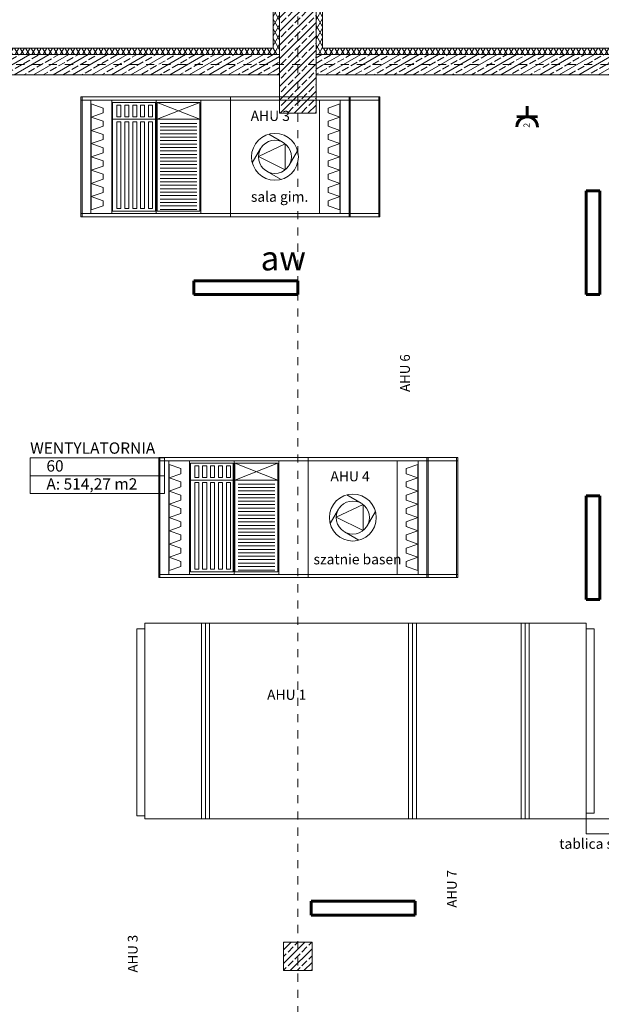
# Model space of a CAD drawing. Extents: x 163.4 to 245.1, y -69 to -12.5.
# Drawn here: x 169.2 to 176.3, y -31.1 to -18.9 of the extents above; entities that cross this region are included whole.
import ezdxf
from ezdxf.enums import TextEntityAlignment as Align

# ---------------------------------------------------------------- set-up
doc = ezdxf.new("R2010")
doc.units = 0
doc.header["$MEASUREMENT"] = 0
doc.linetypes.add('PUNKTOWA2', pattern=[0.249721, 0.088194, -0.052917, 0.020416, -0.052917, 0.035278, 0])
for name, color, linetype, lineweight in [('!!!!! elektryka_Pen_No__20', 20, 'Continuous', 60), ('0_Pen_No__7', 7, 'Continuous', 18), ('ArchiCAD Layer_Pen_No__10', 7, 'Continuous', 18), ('ArchiCAD Layer_Pen_No__160', 7, 'Continuous', 18), ('ArchiCAD Layer_Pen_No__65', 7, 'Continuous', 18), ('ArchiCAD Layer_Pen_No__7', 7, 'Continuous', 18), ('ArchiCAD Layer_Pen_No__92', 7, 'Continuous', 18), ('OSIE_Pen_No__20', 20, 'Continuous', 60), ('POWIERZCHNIE(NEW)_Pen_No__1', 7, 'Continuous', 13), ('SCIANY_Pen_No__4', 7, 'Continuous', 13), ('TABELKA_Pen_No__20', 20, 'Continuous', 60), ('WYMIAROWANIE_Pen_No__20', 20, 'Continuous', 60), ('zje_d_alnia_Pen_No__20', 20, 'Continuous', 60)]:
    doc.layers.add(name, color=color, linetype=linetype, lineweight=lineweight)
for name, color, linetype in [('_s3upy', 7, 'Continuous'), ('obrys budynków', 7, 'Continuous'), ('POWIERZCHNIE(NEW)', 7, 'Continuous'), ('SCIANY', 7, 'Continuous')]:
    doc.layers.add(name, color=color, linetype=linetype)
for name, color, linetype, lineweight, true_color in [('_s3upy_Pen_No__140', 7, 'Continuous', 13, 0x8db3cd), ('_s3upy_Pen_No__2', 7, 'Continuous', 13, 0xb6c122), ('ArchiCAD Layer_Pen_No__2', 7, 'Continuous', 13, 0xb6c122), ('obrys budynków_Pen_No__140', 7, 'Continuous', 13, 0x8db3cd), ('obrys budynków_Pen_No__2', 7, 'Continuous', 13, 0xb6c122), ('WENT-wywiew_Pen_No__2', 7, 'Continuous', 13, 0xb6c122)]:
    doc.layers.add(name, color=color, linetype=linetype, lineweight=lineweight, true_color=true_color)
doc.styles.add('GENERATED_STYLE_1', font='ARIAL.TTF')
doc.styles.add('GENERATED_STYLE_2', font='ARIALBD.TTF')
doc.styles.add('GENERATED_STYLE_3', font='txt')
doc.styles.add('GENERATED_STYLE_5', font='txt')
doc.styles.get("Standard").update_dxf_attribs({"font": 'txt', "bigfont": 'BIGFONT.SHX'})
pattern_1 = [(60, (0, 0), (-0.051961524, 0.03), []), (120, (0, 0), (0.051961524, 0.03), [])]
pattern_2 = [(30, (0, 0), (-0.06, 0.10392305), []), (30, (-0.03, 0.05196), (-0.06, 0.10392305), [0.09, -0.03])]
pattern_3 = [(45, (0, 0), (-0.08485281, 0.08485281), []), (45, (-0.04243, 0.04243), (-0.08485281, 0.08485281), [0.09, -0.03])]

# ---------------------------------------------------------------- blocks, each defined once
blk = doc.blocks.new('WENTYLATORNIA_60_113', base_point=(170.114, -24.436))
at = {"layer": 'POWIERZCHNIE(NEW)_Pen_No__1', "linetype": 'Continuous'}
for p, q in [((169.285, -24.326), (169.285, -24.766)), ((169.285, -24.326), (170.942, -24.326)), ((170.942, -24.326), (170.942, -24.766)), ((169.285, -24.546), (170.942, -24.546)), ((169.285, -24.766), (170.942, -24.766))]:
    blk.add_line(p, q, dxfattribs=at)
at = {"linetype": 'Continuous', "flags": 1}
for tag in ['floor_f', 'ROOM_AREA', 'ROOM_PERIM', 'ROOM_WALLS_SURF', 'ROOM_DOORS_SURF', 'ROOM_WINDS_SURF', 'ROOM_BASELEV', 'ROOM_HEIGHT', 'ROOM_NET_AREA', 'ROOM_REDUCED_AREA', 'ROOM_CALC_AREA', 'ROOM_VOLUME']:
    blk.add_attdef(tag, text='', height=2, dxfattribs=at).set_placement((170.114, -25.008), align=Align.BOTTOM_LEFT)
at = {"layer": 'POWIERZCHNIE(NEW)_Pen_No__1', "linetype": 'Continuous', "insert": (169.485, -24.578), "char_height": 0.14, "attachment_point": 1, "style": 'GENERATED_STYLE_2'}
blk.add_mtext('{A: 514,27 m2}', dxfattribs=at)
at = {"layer": 'POWIERZCHNIE(NEW)_Pen_No__1', "style": 'GENERATED_STYLE_2'}
for tag, p in [('ROOM_NAME', (169.285, -24.319)), ('ROOM_NUMBER', (169.485, -24.539))]:
    blk.add_attdef(tag, text='', height=0.14, dxfattribs=at).set_placement(p, align=Align.BOTTOM_LEFT)
blk = doc.blocks.new('WALL_1499', base_point=(166.809, -19.478))
at = {"layer": 'obrys budynków_Pen_No__140', "linetype": 'Continuous'}
h = blk.add_hatch(dxfattribs=at)
h.set_pattern_fill('batt_insulation', color=256, style=0, pattern_type=2)
h.set_pattern_definition(pattern_1)
h.paths.add_polyline_path([(172.279, -19.273), (166.889, -19.273), (166.889, -19.353), (172.279, -19.353)], flags=0)
h = blk.add_hatch(dxfattribs=at)
h.set_pattern_fill('batt_insulation', color=256, style=0, pattern_type=2)
h.set_pattern_definition(pattern_1)
h.paths.add_polyline_path([(178.279, -19.273), (172.889, -19.273), (172.889, -19.353), (178.279, -19.353)], flags=0)
h = blk.add_hatch(dxfattribs=at)
h.set_pattern_fill('brass_bronze', color=256, style=0, pattern_type=2)
h.set_pattern_definition(pattern_2)
h.paths.add_polyline_path([(172.279, -19.353), (166.889, -19.353), (166.889, -19.603), (172.279, -19.603)], flags=0)
h = blk.add_hatch(dxfattribs=at)
h.set_pattern_fill('brass_bronze', color=256, style=0, pattern_type=2)
h.set_pattern_definition(pattern_2)
h.paths.add_polyline_path([(172.279, -19.353), (172.279, -19.603), (172.359, -19.603), (172.359, -19.353)], flags=0)
h = blk.add_hatch(dxfattribs=at)
h.set_pattern_fill('brass_bronze', color=256, style=0, pattern_type=2)
h.set_pattern_definition(pattern_2)
h.paths.add_polyline_path([(172.809, -19.353), (172.809, -19.603), (172.889, -19.603), (172.889, -19.353)], flags=0)
h = blk.add_hatch(dxfattribs=at)
h.set_pattern_fill('brass_bronze', color=256, style=0, pattern_type=2)
h.set_pattern_definition(pattern_2)
h.paths.add_polyline_path([(178.279, -19.353), (172.889, -19.353), (172.889, -19.603), (178.279, -19.603)], flags=0)
for p, q in [((172.279, -19.353), (166.889, -19.353)), ((172.359, -19.353), (172.279, -19.353)), ((172.889, -19.353), (172.809, -19.353)), ((178.279, -19.353), (172.889, -19.353))]:
    blk.add_line(p, q, dxfattribs=at)
at = {"layer": 'obrys budynków_Pen_No__2', "linetype": 'Continuous'}
for p, q in [((172.279, -19.273), (166.889, -19.273)), ((178.279, -19.273), (172.889, -19.273)), ((166.809, -19.603), (172.359, -19.603)), ((172.809, -19.603), (178.359, -19.603))]:
    blk.add_line(p, q, dxfattribs=at)
blk = doc.blocks.new('COLUMN_167', base_point=(172.584, -19.178))
at = {"layer": '_s3upy_Pen_No__140', "linetype": 'Continuous'}
h = blk.add_hatch(dxfattribs=at)
h.set_pattern_fill('beton_zbrojony', color=256, style=0, pattern_type=2)
h.set_pattern_definition(pattern_3)
h.paths.add_polyline_path([(172.359, -20.078), (172.809, -20.078), (172.809, -18.278), (172.359, -18.278)], flags=0)
at = {"layer": 'obrys budynków_Pen_No__140', "linetype": 'Continuous'}
h = blk.add_hatch(dxfattribs=at)
h.set_pattern_fill('batt_insulation', color=256, style=0, pattern_type=2)
h.set_pattern_definition(pattern_1)
h.paths.add_polyline_path([(172.359, -18.278), (172.809, -18.278), (172.889, -18.198), (172.279, -18.198)], flags=0)
h = blk.add_hatch(dxfattribs=at)
h.set_pattern_fill('batt_insulation', color=256, style=0, pattern_type=2)
h.set_pattern_definition(pattern_1)
h.paths.add_polyline_path([(172.359, -19.353), (172.359, -18.278), (172.279, -18.198), (172.279, -19.273)], flags=0)
h = blk.add_hatch(dxfattribs=at)
h.set_pattern_fill('batt_insulation', color=256, style=0, pattern_type=2)
h.set_pattern_definition(pattern_1)
h.paths.add_polyline_path([(172.809, -18.278), (172.809, -19.353), (172.889, -19.273), (172.889, -18.198)], flags=0)
h = blk.add_hatch(dxfattribs=at)
h.set_pattern_fill('batt_insulation', color=256, style=0, pattern_type=2)
h.set_pattern_definition(pattern_1)
h.paths.add_polyline_path([(172.279, -19.353), (172.359, -19.353), (172.279, -19.273)], flags=0)
h = blk.add_hatch(dxfattribs=at)
h.set_pattern_fill('batt_insulation', color=256, style=0, pattern_type=2)
h.set_pattern_definition(pattern_1)
h.paths.add_polyline_path([(172.809, -19.353), (172.889, -19.353), (172.889, -19.273)], flags=0)
at = {"layer": '_s3upy_Pen_No__2', "linetype": 'Continuous', "flags": 128}
blk.add_lwpolyline([(172.359, -20.078), (172.809, -20.078), (172.809, -18.278), (172.359, -18.278)], close=True, dxfattribs=at)
at = {"layer": 'obrys budynków_Pen_No__140', "linetype": 'Continuous'}
for p, q in [((172.279, -19.353), (172.359, -19.353)), ((172.809, -19.353), (172.889, -19.353))]:
    blk.add_line(p, q, dxfattribs=at)
at = {"layer": 'obrys budynków_Pen_No__2', "linetype": 'Continuous'}
for p, q in [((172.279, -18.198), (172.889, -18.198)), ((172.279, -19.273), (172.279, -18.198)), ((172.889, -18.198), (172.889, -19.273))]:
    blk.add_line(p, q, dxfattribs=at)
blk = doc.blocks.new('COLUMN_205', base_point=(172.584, -30.473))
at = {"layer": '_s3upy_Pen_No__140', "linetype": 'Continuous'}
h = blk.add_hatch(dxfattribs=at)
h.set_pattern_fill('beton_zbrojony', color=256, style=0, pattern_type=2)
h.set_pattern_definition(pattern_3)
h.paths.add_polyline_path([(172.409, -30.648), (172.759, -30.648), (172.759, -30.298), (172.409, -30.298)], flags=0)
at = {"layer": '_s3upy_Pen_No__2', "linetype": 'Continuous', "flags": 128}
blk.add_lwpolyline([(172.409, -30.648), (172.759, -30.648), (172.759, -30.298), (172.409, -30.298)], close=True, dxfattribs=at)
blk = doc.blocks.new('LINE_176172', base_point=(164.813, -19.478))
at = {"layer": 'SCIANY_Pen_No__4', "linetype": 'PUNKTOWA2'}
blk.add_line((165.313, -19.478), (234.42, -19.478), dxfattribs=at)
blk = doc.blocks.new('LINE_176175', base_point=(172.584, -65.484))
at = {"layer": 'SCIANY_Pen_No__4', "linetype": 'PUNKTOWA2'}
blk.add_line((172.584, -64.984), (172.584, -14.2), dxfattribs=at)

msp = doc.modelspace()

# ---------------------------------------------------------------- linework, layer by layer
at = {"layer": '!!!!! elektryka_Pen_No__20', "linetype": 'Continuous'}
for p, q in [((175.412, -20.119), (175.412, -19.992)), ((175.284, -20.119), (175.539, -20.12))]:
    msp.add_line(p, q, dxfattribs=at)
at = {"layer": 'ArchiCAD Layer_Pen_No__10', "linetype": 'Continuous'}
for p, q in [((176.137, -26.433), (176.237, -26.433)), ((176.137, -26.433), (176.237, -26.433)), ((176.137, -26.433), (176.137, -28.708)), ((176.137, -26.433), (176.137, -28.708)), ((176.237, -26.433), (176.237, -28.708)), ((176.237, -26.433), (176.237, -28.708)), ((176.137, -28.708), (176.237, -28.708)), ((176.137, -28.708), (176.237, -28.708))]:
    msp.add_line(p, q, dxfattribs=at)
at = {"layer": 'ArchiCAD Layer_Pen_No__160', "linetype": 'Continuous'}
for p, q in [((176.137, -26.433), (176.237, -26.433)), ((176.137, -26.433), (176.237, -26.433)), ((176.137, -26.433), (176.137, -28.708)), ((176.137, -28.708), (176.137, -26.433)), ((176.237, -26.433), (176.237, -28.708)), ((176.237, -28.708), (176.237, -26.433)), ((176.137, -28.708), (176.237, -28.708)), ((176.137, -28.708), (176.237, -28.708))]:
    msp.add_line(p, q, dxfattribs=at)
at = {"layer": 'ArchiCAD Layer_Pen_No__2', "linetype": 'Continuous', "flags": 128}
msp.add_lwpolyline([(176.137, -28.778), (177.302, -28.778), (177.302, -28.961), (176.137, -28.961)], close=True, dxfattribs=at)
at = {"layer": 'ArchiCAD Layer_Pen_No__65', "linetype": 'Continuous'}
for p, q in [((170.598, -26.433), (170.699, -26.433)), ((170.598, -26.433), (170.699, -26.433)), ((170.598, -26.433), (170.598, -28.738)), ((170.598, -28.738), (170.598, -26.433)), ((170.699, -26.433), (170.699, -28.738)), ((170.699, -28.738), (170.699, -26.433)), ((170.598, -28.738), (170.699, -28.738)), ((170.598, -28.738), (170.699, -28.738))]:
    msp.add_line(p, q, dxfattribs=at)
at = {"layer": 'ArchiCAD Layer_Pen_No__7', "linetype": 'Continuous'}
for p, q in [((169.911, -21.355), (169.911, -19.875)), ((169.911, -19.875), (169.911, -21.355)), ((169.911, -19.875), (169.911, -21.355)), ((169.911, -21.355), (169.911, -19.875)), ((169.911, -19.875), (169.911, -21.355)), ((169.911, -21.355), (169.911, -19.875)), ((169.911, -19.875), (169.911, -21.355)), ((169.911, -21.355), (169.911, -19.875)), ((169.911, -19.875), (169.911, -21.355)), ((169.911, -21.355), (169.911, -19.875)), ((169.911, -19.875), (169.911, -21.355)), ((169.911, -21.355), (169.911, -19.875)), ((169.925, -19.875), (169.911, -19.875)), ((169.911, -19.875), (169.911, -19.915)), ((169.925, -19.875), (171.753, -19.875)), ((169.925, -19.875), (169.925, -21.355)), ((169.925, -19.875), (171.753, -19.875)), ((171.753, -19.875), (171.753, -21.355)), ((171.753, -21.355), (171.753, -19.875)), ((171.753, -19.875), (173.216, -19.875)), ((173.216, -19.875), (171.753, -19.875)), ((171.753, -21.355), (171.753, -19.875)), ((173.216, -21.355), (173.216, -19.875)), ((173.216, -19.875), (173.216, -21.355)), ((173.216, -19.875), (173.23, -19.875)), ((173.23, -19.875), (173.595, -19.875)), ((173.23, -19.915), (173.23, -19.875)), ((173.23, -19.875), (173.23, -21.355)), ((173.23, -21.355), (173.23, -19.875)), ((173.23, -21.355), (173.23, -19.875)), ((173.23, -19.875), (173.23, -21.355)), ((173.23, -21.355), (173.23, -19.875)), ((173.23, -19.875), (173.23, -21.355)), ((173.582, -19.915), (173.582, -19.875)), ((173.582, -19.875), (173.595, -19.875)), ((173.595, -19.875), (173.595, -21.355)), ((173.595, -21.355), (173.595, -19.875)), ((173.595, -19.875), (173.595, -21.355)), ((173.595, -21.355), (173.595, -19.875)), ((173.595, -19.875), (173.595, -21.355)), ((173.595, -21.355), (173.595, -19.875)), ((173.595, -19.875), (173.595, -21.355)), ((173.595, -19.875), (173.595, -19.915)), ((169.911, -19.915), (169.911, -21.355)), ((169.911, -19.915), (169.925, -19.915)), ((169.925, -19.915), (169.911, -19.915)), ((169.911, -19.954), (169.911, -19.976)), ((169.911, -19.954), (169.911, -19.976)), ((169.925, -19.915), (170.291, -19.915)), ((171.753, -19.915), (169.925, -19.915)), ((170.033, -21.315), (170.033, -19.915)), ((170.038, -19.962), (170.033, -19.962)), ((170.033, -19.962), (170.033, -21.269)), ((170.038, -21.269), (170.038, -19.962)), ((170.038, -20.125), (170.038, -19.962)), ((170.038, -19.962), (170.183, -20.013)), ((170.183, -20.013), (170.183, -20.074)), ((170.291, -19.915), (170.291, -21.315)), ((170.301, -19.946), (170.829, -19.946)), ((170.301, -20.152), (170.301, -19.946)), ((170.354, -19.977), (170.404, -19.977)), ((170.354, -20.121), (170.354, -19.977)), ((170.404, -19.977), (170.404, -20.121)), ((170.451, -19.977), (170.502, -19.977)), ((170.451, -20.121), (170.451, -19.977)), ((170.502, -19.977), (170.502, -20.121)), ((170.549, -19.977), (170.599, -19.977)), ((170.549, -20.121), (170.549, -19.977)), ((170.599, -19.977), (170.599, -20.121)), ((170.646, -19.977), (170.696, -19.977)), ((170.646, -20.121), (170.646, -19.977)), ((170.696, -19.977), (170.696, -20.121)), ((170.744, -19.977), (170.794, -19.977)), ((170.744, -20.121), (170.744, -19.977)), ((170.794, -19.977), (170.794, -20.121)), ((170.829, -19.946), (170.829, -20.152)), ((170.839, -19.915), (170.839, -21.315)), ((171.377, -19.946), (170.849, -20.152)), ((170.849, -19.946), (171.377, -20.152)), ((171.377, -19.946), (170.849, -19.946)), ((170.849, -19.946), (170.849, -20.152)), ((171.377, -20.152), (171.377, -19.946)), ((171.388, -21.315), (171.388, -19.915)), ((173.216, -19.915), (171.753, -19.915)), ((171.753, -19.915), (172.119, -19.915)), ((171.753, -19.915), (173.216, -19.915)), ((173.216, -19.915), (172.851, -19.915)), ((172.851, -19.915), (172.851, -21.315)), ((173.103, -19.962), (172.958, -20.013)), ((172.958, -20.013), (172.958, -20.074)), ((173.103, -20.125), (173.103, -19.962)), ((173.103, -21.269), (173.103, -19.962)), ((173.103, -19.962), (173.108, -19.962)), ((173.108, -21.315), (173.108, -19.915)), ((173.108, -19.962), (173.108, -21.269)), ((173.216, -21.315), (173.216, -19.915)), ((173.216, -19.915), (173.23, -19.915)), ((173.23, -19.915), (173.595, -19.915)), ((173.23, -19.915), (173.23, -21.355)), ((173.23, -19.976), (173.23, -19.954)), ((173.582, -21.315), (173.582, -19.915)), ((173.595, -19.915), (173.595, -21.315)), ((173.595, -19.915), (173.595, -21.355)), ((173.595, -19.915), (173.595, -21.315)), ((173.595, -19.976), (173.595, -19.954)), ((170.183, -20.074), (170.038, -20.125)), ((170.038, -20.289), (170.038, -20.125)), ((170.038, -20.125), (170.183, -20.176)), ((170.404, -20.121), (170.354, -20.121)), ((170.502, -20.121), (170.451, -20.121)), ((170.599, -20.121), (170.549, -20.121)), ((170.696, -20.121), (170.646, -20.121)), ((170.794, -20.121), (170.744, -20.121)), ((172.958, -20.074), (173.103, -20.125)), ((173.103, -20.125), (172.958, -20.176)), ((173.103, -20.289), (173.103, -20.125)), ((170.183, -20.238), (170.038, -20.289)), ((170.183, -20.176), (170.183, -20.238)), ((170.829, -20.152), (170.301, -20.152)), ((170.301, -20.152), (170.829, -20.152)), ((170.301, -21.284), (170.301, -20.152)), ((170.354, -20.183), (170.404, -20.183)), ((170.354, -21.253), (170.354, -20.183)), ((170.404, -20.183), (170.404, -21.253)), ((170.451, -20.183), (170.502, -20.183)), ((170.451, -21.253), (170.451, -20.183)), ((170.502, -20.183), (170.502, -21.253)), ((170.549, -20.183), (170.599, -20.183)), ((170.549, -21.253), (170.549, -20.183)), ((170.599, -20.183), (170.599, -21.253)), ((170.646, -20.183), (170.696, -20.183)), ((170.646, -21.253), (170.646, -20.183)), ((170.696, -20.183), (170.696, -21.253)), ((170.744, -20.183), (170.794, -20.183)), ((170.744, -21.253), (170.744, -20.183)), ((170.794, -20.183), (170.794, -21.253)), ((170.829, -20.152), (170.829, -21.284)), ((170.849, -20.152), (171.377, -20.152)), ((171.377, -20.152), (170.849, -20.152)), ((170.849, -20.152), (170.849, -21.284)), ((170.887, -20.203), (171.34, -20.203)), ((170.887, -20.245), (171.34, -20.245)), ((171.377, -21.284), (171.377, -20.152)), ((172.958, -20.176), (172.958, -20.238)), ((172.958, -20.238), (173.103, -20.289)), ((170.038, -20.452), (170.038, -20.289)), ((170.038, -20.289), (170.183, -20.339)), ((170.183, -20.339), (170.183, -20.401)), ((170.887, -20.288), (171.34, -20.288)), ((170.887, -20.33), (171.34, -20.33)), ((170.887, -20.372), (171.34, -20.372)), ((172.227, -20.336), (172.404, -20.438)), ((173.103, -20.289), (172.958, -20.339)), ((172.958, -20.339), (172.958, -20.401)), ((173.103, -20.452), (173.103, -20.289)), ((170.183, -20.401), (170.038, -20.452)), ((170.038, -20.615), (170.038, -20.452)), ((170.038, -20.452), (170.183, -20.503)), ((170.183, -20.503), (170.183, -20.564)), ((170.887, -20.415), (171.34, -20.415)), ((170.887, -20.457), (171.246, -20.457)), ((170.887, -20.457), (171.34, -20.457)), ((170.887, -20.499), (171.34, -20.499)), ((172.023, -20.69), (172.125, -20.513)), ((172.098, -20.612), (172.429, -20.456)), ((172.429, -20.456), (172.429, -20.774)), ((172.958, -20.401), (173.103, -20.452)), ((173.103, -20.452), (172.958, -20.503)), ((172.958, -20.503), (172.958, -20.564)), ((173.103, -20.615), (173.103, -20.452)), ((170.183, -20.564), (170.038, -20.615)), ((170.038, -20.779), (170.038, -20.615)), ((170.038, -20.615), (170.183, -20.666)), ((170.887, -20.542), (171.34, -20.542)), ((170.887, -20.584), (171.34, -20.584)), ((170.887, -20.626), (171.34, -20.626)), ((172.429, -20.774), (172.098, -20.612)), ((172.581, -20.541), (172.479, -20.717)), ((172.958, -20.564), (173.103, -20.615)), ((173.103, -20.615), (172.958, -20.666)), ((173.103, -20.779), (173.103, -20.615)), ((170.183, -20.728), (170.038, -20.779)), ((170.183, -20.666), (170.183, -20.728)), ((170.887, -20.669), (171.34, -20.669)), ((170.887, -20.711), (171.34, -20.711)), ((170.887, -20.754), (171.34, -20.754)), ((172.958, -20.666), (172.958, -20.728)), ((172.958, -20.728), (173.103, -20.779)), ((170.038, -20.942), (170.038, -20.779)), ((170.038, -20.779), (170.183, -20.829)), ((170.183, -20.829), (170.183, -20.891)), ((170.887, -20.796), (171.34, -20.796)), ((170.887, -20.838), (171.34, -20.838)), ((172.377, -20.894), (172.2, -20.792)), ((173.103, -20.779), (172.958, -20.829)), ((172.958, -20.829), (172.958, -20.891)), ((173.103, -20.942), (173.103, -20.779)), ((170.183, -20.891), (170.038, -20.942)), ((170.038, -21.105), (170.038, -20.942)), ((170.038, -20.942), (170.183, -20.993)), ((170.183, -20.993), (170.183, -21.054)), ((170.887, -20.881), (171.34, -20.881)), ((170.887, -20.881), (171.246, -20.881)), ((170.887, -20.923), (171.34, -20.923)), ((170.887, -20.965), (171.34, -20.965)), ((172.958, -20.891), (173.103, -20.942)), ((173.103, -20.942), (172.958, -20.993)), ((172.958, -20.993), (172.958, -21.054)), ((173.103, -21.105), (173.103, -20.942)), ((170.183, -21.054), (170.038, -21.105)), ((170.038, -21.269), (170.038, -21.105)), ((170.038, -21.105), (170.183, -21.156)), ((170.887, -21.008), (171.34, -21.008)), ((170.887, -21.05), (171.34, -21.05)), ((170.887, -21.093), (171.34, -21.093)), ((172.958, -21.054), (173.103, -21.105)), ((173.103, -21.105), (172.958, -21.156)), ((173.103, -21.269), (173.103, -21.105)), ((170.183, -21.218), (170.038, -21.269)), ((170.183, -21.156), (170.183, -21.218)), ((170.887, -21.135), (171.34, -21.135)), ((170.887, -21.177), (171.34, -21.177)), ((170.887, -21.22), (171.34, -21.22)), ((172.958, -21.156), (172.958, -21.218)), ((172.958, -21.218), (173.103, -21.269)), ((169.911, -21.254), (169.911, -21.276)), ((169.911, -21.254), (169.911, -21.276)), ((169.925, -21.315), (169.911, -21.315)), ((169.911, -21.315), (169.911, -21.315)), ((169.911, -21.355), (169.925, -21.355)), ((169.925, -21.355), (169.911, -21.355)), ((169.911, -21.355), (169.925, -21.355)), ((169.925, -21.355), (169.911, -21.355)), ((169.911, -21.355), (169.925, -21.355)), ((169.925, -21.355), (169.911, -21.355)), ((169.925, -21.355), (169.911, -21.355)), ((169.911, -21.355), (169.925, -21.355)), ((169.925, -21.355), (169.911, -21.355)), ((169.911, -21.355), (169.925, -21.355)), ((169.925, -21.355), (169.911, -21.355)), ((170.291, -21.355), (169.911, -21.355)), ((173.595, -21.355), (169.911, -21.355)), ((169.911, -21.355), (173.595, -21.355)), ((169.925, -21.355), (169.925, -21.315)), ((169.925, -21.315), (171.753, -21.315)), ((169.925, -21.355), (170.291, -21.355)), ((169.925, -21.355), (170.291, -21.355)), ((169.925, -21.355), (171.753, -21.355)), ((169.925, -21.355), (171.753, -21.355)), ((169.925, -21.355), (170.291, -21.355)), ((169.925, -21.355), (171.753, -21.355)), ((171.753, -21.355), (169.925, -21.355)), ((169.925, -21.355), (171.753, -21.355)), ((169.925, -21.355), (171.753, -21.355)), ((170.291, -21.355), (169.925, -21.355)), ((170.291, -21.355), (169.925, -21.355)), ((169.925, -21.355), (170.291, -21.355)), ((169.925, -21.355), (170.291, -21.355)), ((169.925, -21.355), (170.291, -21.355)), ((171.753, -21.355), (169.925, -21.355)), ((169.99, -21.355), (170.012, -21.355)), ((170.208, -21.355), (170.008, -21.355)), ((170.008, -21.355), (170.208, -21.355)), ((170.108, -21.355), (170.008, -21.355)), ((170.008, -21.355), (170.108, -21.355)), ((170.033, -21.269), (170.038, -21.269)), ((170.033, -21.355), (170.038, -21.355)), ((170.038, -21.355), (170.033, -21.355)), ((170.038, -21.355), (170.183, -21.355)), ((170.183, -21.355), (170.038, -21.355)), ((170.038, -21.355), (170.183, -21.355)), ((170.183, -21.355), (170.038, -21.355)), ((170.291, -21.315), (170.656, -21.315)), ((170.291, -21.355), (170.328, -21.355)), ((170.829, -21.284), (170.301, -21.284)), ((170.301, -21.355), (170.812, -21.355)), ((170.301, -21.355), (170.328, -21.355)), ((170.328, -21.355), (170.839, -21.355)), ((170.839, -21.355), (170.328, -21.355)), ((170.404, -21.253), (170.354, -21.253)), ((170.368, -21.355), (170.379, -21.355)), ((170.379, -21.355), (170.388, -21.355)), ((170.388, -21.355), (170.399, -21.355)), ((170.438, -21.355), (170.449, -21.355)), ((170.449, -21.355), (170.457, -21.355)), ((170.502, -21.253), (170.451, -21.253)), ((170.457, -21.355), (170.469, -21.355)), ((170.508, -21.355), (170.519, -21.355)), ((170.519, -21.355), (170.527, -21.355)), ((170.527, -21.355), (170.539, -21.355)), ((170.599, -21.253), (170.549, -21.253)), ((170.577, -21.355), (170.589, -21.355)), ((170.589, -21.355), (170.597, -21.355)), ((170.597, -21.355), (170.608, -21.355)), ((170.696, -21.253), (170.646, -21.253)), ((170.647, -21.355), (170.659, -21.355)), ((170.659, -21.355), (170.667, -21.355)), ((170.667, -21.355), (170.678, -21.355)), ((170.717, -21.355), (170.728, -21.355)), ((170.728, -21.355), (170.737, -21.355)), ((170.737, -21.355), (170.748, -21.355)), ((170.794, -21.253), (170.744, -21.253)), ((170.839, -21.355), (170.812, -21.355)), ((170.839, -21.355), (171.345, -21.355)), ((171.345, -21.355), (170.839, -21.355)), ((170.849, -21.284), (171.377, -21.284)), ((170.887, -21.262), (171.34, -21.262)), ((171.345, -21.355), (171.388, -21.355)), ((171.388, -21.355), (171.753, -21.355)), ((171.388, -21.355), (171.753, -21.355)), ((171.388, -21.355), (171.753, -21.355)), ((171.753, -21.355), (171.388, -21.355)), ((171.753, -21.355), (171.388, -21.355)), ((171.753, -21.315), (173.216, -21.315)), ((173.216, -21.315), (171.753, -21.315)), ((171.753, -21.355), (173.582, -21.355)), ((173.582, -21.355), (171.753, -21.355)), ((173.216, -21.355), (171.753, -21.355)), ((171.753, -21.355), (173.216, -21.355)), ((173.216, -21.355), (171.753, -21.355)), ((171.753, -21.355), (173.216, -21.355)), ((173.216, -21.355), (171.753, -21.355)), ((173.216, -21.355), (171.753, -21.355)), ((171.753, -21.355), (173.216, -21.355)), ((171.753, -21.355), (173.216, -21.355)), ((173.595, -21.355), (171.753, -21.355)), ((171.819, -21.355), (171.841, -21.355)), ((172.013, -21.355), (172.591, -21.355)), ((172.023, -21.355), (172.125, -21.355)), ((172.098, -21.355), (172.506, -21.355)), ((172.098, -21.355), (172.429, -21.355)), ((172.429, -21.355), (172.098, -21.355)), ((172.119, -21.355), (172.485, -21.355)), ((172.377, -21.355), (172.2, -21.355)), ((172.227, -21.355), (172.404, -21.355)), ((172.227, -21.355), (172.377, -21.355)), ((172.377, -21.355), (172.227, -21.355)), ((172.227, -21.355), (172.377, -21.355)), ((172.377, -21.355), (172.227, -21.355)), ((172.294, -21.355), (172.242, -21.355)), ((172.242, -21.355), (172.294, -21.355)), ((172.242, -21.355), (172.294, -21.355)), ((172.294, -21.355), (172.242, -21.355)), ((172.31, -21.355), (172.294, -21.355)), ((172.294, -21.355), (172.31, -21.355)), ((172.294, -21.355), (172.31, -21.355)), ((172.31, -21.355), (172.294, -21.355)), ((172.362, -21.355), (172.31, -21.355)), ((172.31, -21.355), (172.362, -21.355)), ((172.31, -21.355), (172.362, -21.355)), ((172.362, -21.355), (172.31, -21.355)), ((172.581, -21.355), (172.479, -21.355)), ((172.485, -21.355), (172.485, -21.355)), ((172.745, -21.355), (173.322, -21.355)), ((172.755, -21.355), (172.857, -21.355)), ((172.829, -21.355), (173.237, -21.355)), ((173.216, -21.355), (172.851, -21.355)), ((173.237, -21.355), (172.906, -21.355)), ((172.906, -21.355), (173.237, -21.355)), ((173.108, -21.355), (172.931, -21.355)), ((173.103, -21.355), (172.958, -21.355)), ((172.958, -21.355), (173.103, -21.355)), ((173.103, -21.355), (172.958, -21.355)), ((172.958, -21.355), (173.103, -21.355)), ((172.959, -21.355), (173.135, -21.355)), ((173.108, -21.269), (173.103, -21.269)), ((173.108, -21.355), (173.103, -21.355)), ((173.103, -21.355), (173.108, -21.355)), ((173.129, -21.355), (173.151, -21.355)), ((173.312, -21.355), (173.21, -21.355)), ((173.216, -21.355), (173.216, -21.315)), ((173.216, -21.355), (173.216, -21.315)), ((173.216, -21.315), (173.23, -21.315)), ((173.595, -21.355), (173.216, -21.355)), ((173.23, -21.355), (173.216, -21.355)), ((173.216, -21.355), (173.23, -21.355)), ((173.23, -21.355), (173.216, -21.355)), ((173.216, -21.355), (173.23, -21.355)), ((173.23, -21.355), (173.216, -21.355)), ((173.216, -21.355), (173.23, -21.355)), ((173.23, -21.276), (173.23, -21.254)), ((173.595, -21.315), (173.23, -21.315)), ((173.23, -21.315), (173.23, -21.315)), ((173.494, -21.355), (173.516, -21.355)), ((173.582, -21.355), (173.582, -21.315)), ((173.582, -21.315), (173.595, -21.315)), ((173.595, -21.315), (173.582, -21.315)), ((173.582, -21.315), (173.582, -21.355)), ((173.595, -21.355), (173.582, -21.355)), ((173.582, -21.355), (173.595, -21.355)), ((173.595, -21.355), (173.582, -21.355)), ((173.582, -21.355), (173.595, -21.355)), ((173.595, -21.355), (173.582, -21.355)), ((173.582, -21.355), (173.595, -21.355)), ((173.595, -21.276), (173.595, -21.254)), ((173.595, -21.315), (173.595, -21.315)), ((173.595, -21.355), (173.595, -21.315)), ((173.595, -21.355), (173.595, -21.355)), ((170.871, -25.802), (170.871, -24.322)), ((170.871, -24.322), (170.871, -25.802)), ((170.871, -24.322), (170.871, -25.802)), ((170.871, -25.802), (170.871, -24.322)), ((170.871, -24.322), (170.871, -25.802)), ((170.871, -25.802), (170.871, -24.322)), ((170.871, -24.322), (170.871, -25.802)), ((170.871, -25.802), (170.871, -24.322)), ((170.871, -24.322), (170.871, -25.802)), ((170.871, -25.802), (170.871, -24.322)), ((170.871, -24.322), (170.871, -25.802)), ((170.871, -25.802), (170.871, -24.322)), ((170.885, -24.322), (170.871, -24.322)), ((170.871, -24.322), (170.871, -24.362)), ((170.871, -24.362), (170.871, -25.802)), ((170.871, -24.362), (170.885, -24.362)), ((170.885, -24.362), (170.871, -24.362)), ((170.885, -24.322), (172.713, -24.322)), ((170.885, -24.322), (170.885, -25.802)), ((170.885, -24.322), (172.713, -24.322)), ((170.885, -24.362), (171.25, -24.362)), ((172.713, -24.362), (170.885, -24.362)), ((170.993, -25.762), (170.993, -24.362)), ((171.25, -24.362), (171.25, -25.762)), ((171.261, -24.393), (171.789, -24.393)), ((171.261, -24.599), (171.261, -24.393)), ((171.789, -24.393), (171.789, -24.599)), ((171.799, -24.362), (171.799, -25.762)), ((172.337, -24.393), (171.809, -24.599)), ((171.809, -24.393), (172.337, -24.599)), ((172.337, -24.393), (171.809, -24.393)), ((171.809, -24.393), (171.809, -24.599)), ((172.337, -24.599), (172.337, -24.393)), ((172.348, -25.762), (172.348, -24.362)), ((172.713, -24.322), (172.713, -25.802)), ((172.713, -25.802), (172.713, -24.322)), ((172.713, -24.322), (174.176, -24.322)), ((174.176, -24.322), (172.713, -24.322)), ((172.713, -25.802), (172.713, -24.322)), ((174.176, -24.362), (172.713, -24.362)), ((172.713, -24.362), (173.079, -24.362)), ((172.713, -24.362), (174.176, -24.362)), ((174.176, -24.362), (173.81, -24.362)), ((173.81, -24.362), (173.81, -25.762)), ((174.068, -25.762), (174.068, -24.362)), ((174.176, -25.802), (174.176, -24.322)), ((174.176, -24.322), (174.176, -25.802)), ((174.176, -24.322), (174.19, -24.322)), ((174.176, -25.762), (174.176, -24.362)), ((174.176, -24.362), (174.19, -24.362)), ((174.19, -24.322), (174.555, -24.322)), ((174.19, -24.362), (174.19, -24.322)), ((174.19, -24.322), (174.19, -25.802)), ((174.19, -25.802), (174.19, -24.322)), ((174.19, -25.802), (174.19, -24.322)), ((174.19, -24.322), (174.19, -25.802)), ((174.19, -25.802), (174.19, -24.322)), ((174.19, -24.322), (174.19, -25.802)), ((174.19, -24.362), (174.555, -24.362)), ((174.19, -24.362), (174.19, -25.802)), ((174.542, -24.362), (174.542, -24.322)), ((174.542, -24.322), (174.555, -24.322)), ((174.542, -25.762), (174.542, -24.362)), ((174.555, -24.322), (174.555, -25.802)), ((174.555, -25.802), (174.555, -24.322)), ((174.555, -24.322), (174.555, -25.802)), ((174.555, -25.802), (174.555, -24.322)), ((174.555, -24.322), (174.555, -25.802)), ((174.555, -25.802), (174.555, -24.322)), ((174.555, -24.322), (174.555, -25.802)), ((174.555, -24.322), (174.555, -24.362)), ((174.555, -24.362), (174.555, -25.762)), ((174.555, -24.362), (174.555, -25.802)), ((174.555, -24.362), (174.555, -25.762)), ((170.871, -24.401), (170.871, -24.423)), ((170.871, -24.401), (170.871, -24.423)), ((170.998, -24.408), (170.993, -24.408)), ((170.993, -24.408), (170.993, -25.715)), ((170.998, -25.715), (170.998, -24.408)), ((170.998, -24.572), (170.998, -24.408)), ((170.998, -24.408), (171.143, -24.459)), ((171.143, -24.459), (171.143, -24.521)), ((171.314, -24.423), (171.364, -24.423)), ((171.314, -24.568), (171.314, -24.423)), ((171.364, -24.423), (171.364, -24.568)), ((171.411, -24.423), (171.461, -24.423)), ((171.411, -24.568), (171.411, -24.423)), ((171.461, -24.423), (171.461, -24.568)), ((171.509, -24.423), (171.559, -24.423)), ((171.509, -24.568), (171.509, -24.423)), ((171.559, -24.423), (171.559, -24.568)), ((171.606, -24.423), (171.656, -24.423)), ((171.606, -24.568), (171.606, -24.423)), ((171.656, -24.423), (171.656, -24.568)), ((171.703, -24.423), (171.754, -24.423)), ((171.703, -24.568), (171.703, -24.423)), ((171.754, -24.423), (171.754, -24.568)), ((174.063, -24.408), (173.918, -24.459)), ((173.918, -24.459), (173.918, -24.521)), ((174.063, -24.572), (174.063, -24.408)), ((174.063, -25.715), (174.063, -24.408)), ((174.063, -24.408), (174.068, -24.408)), ((174.068, -24.408), (174.068, -25.715)), ((174.19, -24.423), (174.19, -24.401)), ((174.555, -24.423), (174.555, -24.401)), ((171.143, -24.521), (170.998, -24.572)), ((170.998, -24.735), (170.998, -24.572)), ((170.998, -24.572), (171.143, -24.623)), ((171.143, -24.623), (171.143, -24.684)), ((171.789, -24.599), (171.261, -24.599)), ((171.261, -24.599), (171.789, -24.599)), ((171.261, -25.731), (171.261, -24.599)), ((171.364, -24.568), (171.314, -24.568)), ((171.314, -24.629), (171.364, -24.629)), ((171.314, -25.7), (171.314, -24.629)), ((171.364, -24.629), (171.364, -25.7)), ((171.461, -24.568), (171.411, -24.568)), ((171.411, -24.629), (171.461, -24.629)), ((171.411, -25.7), (171.411, -24.629)), ((171.461, -24.629), (171.461, -25.7)), ((171.559, -24.568), (171.509, -24.568)), ((171.509, -24.629), (171.559, -24.629)), ((171.509, -25.7), (171.509, -24.629)), ((171.559, -24.629), (171.559, -25.7)), ((171.656, -24.568), (171.606, -24.568)), ((171.606, -24.629), (171.656, -24.629)), ((171.606, -25.7), (171.606, -24.629)), ((171.656, -24.629), (171.656, -25.7)), ((171.754, -24.568), (171.703, -24.568)), ((171.703, -24.629), (171.754, -24.629)), ((171.703, -25.7), (171.703, -24.629)), ((171.754, -24.629), (171.754, -25.7)), ((171.789, -24.599), (171.789, -25.731)), ((171.809, -24.599), (172.337, -24.599)), ((172.337, -24.599), (171.809, -24.599)), ((171.809, -24.599), (171.809, -25.731)), ((172.337, -25.731), (172.337, -24.599)), ((173.918, -24.521), (174.063, -24.572)), ((174.063, -24.572), (173.918, -24.623)), ((173.918, -24.623), (173.918, -24.684)), ((174.063, -24.735), (174.063, -24.572)), ((171.143, -24.684), (170.998, -24.735)), ((170.998, -24.898), (170.998, -24.735)), ((170.998, -24.735), (171.143, -24.786)), ((171.847, -24.649), (172.3, -24.649)), ((171.847, -24.692), (172.3, -24.692)), ((171.847, -24.734), (172.3, -24.734)), ((173.918, -24.684), (174.063, -24.735)), ((174.063, -24.735), (173.918, -24.786)), ((174.063, -24.898), (174.063, -24.735)), ((171.143, -24.847), (170.998, -24.898)), ((171.143, -24.786), (171.143, -24.847)), ((171.847, -24.776), (172.3, -24.776)), ((171.847, -24.819), (172.3, -24.819)), ((171.847, -24.861), (172.3, -24.861)), ((173.187, -24.783), (173.364, -24.885)), ((173.918, -24.786), (173.918, -24.847)), ((173.918, -24.847), (174.063, -24.898)), ((170.998, -25.062), (170.998, -24.898)), ((170.998, -24.898), (171.143, -24.949)), ((171.143, -24.949), (171.143, -25.011)), ((171.847, -24.903), (172.206, -24.903)), ((171.847, -24.903), (172.3, -24.903)), ((171.847, -24.946), (172.3, -24.946)), ((171.847, -24.988), (172.3, -24.988)), ((172.983, -25.136), (173.085, -24.96)), ((173.058, -25.059), (173.389, -24.902)), ((173.389, -24.902), (173.389, -25.22)), ((173.541, -24.987), (173.438, -25.164)), ((174.063, -24.898), (173.918, -24.949)), ((173.918, -24.949), (173.918, -25.011)), ((174.063, -25.062), (174.063, -24.898)), ((171.143, -25.011), (170.998, -25.062)), ((170.998, -25.225), (170.998, -25.062)), ((170.998, -25.062), (171.143, -25.113)), ((171.143, -25.113), (171.143, -25.174)), ((171.847, -25.031), (172.3, -25.031)), ((171.847, -25.073), (172.3, -25.073)), ((171.847, -25.115), (172.3, -25.115)), ((173.389, -25.22), (173.058, -25.059)), ((173.918, -25.011), (174.063, -25.062)), ((174.063, -25.062), (173.918, -25.113)), ((173.918, -25.113), (173.918, -25.174)), ((174.063, -25.225), (174.063, -25.062)), ((171.143, -25.174), (170.998, -25.225)), ((170.998, -25.388), (170.998, -25.225)), ((170.998, -25.225), (171.143, -25.276)), ((171.847, -25.158), (172.3, -25.158)), ((171.847, -25.2), (172.3, -25.2)), ((171.847, -25.242), (172.3, -25.242)), ((173.336, -25.34), (173.16, -25.238)), ((173.918, -25.174), (174.063, -25.225)), ((174.063, -25.225), (173.918, -25.276)), ((174.063, -25.388), (174.063, -25.225)), ((171.143, -25.337), (170.998, -25.388)), ((171.143, -25.276), (171.143, -25.337)), ((171.847, -25.285), (172.3, -25.285)), ((171.847, -25.327), (172.3, -25.327)), ((171.847, -25.327), (172.206, -25.327)), ((171.847, -25.37), (172.3, -25.37)), ((173.918, -25.276), (173.918, -25.337)), ((173.918, -25.337), (174.063, -25.388)), ((170.998, -25.552), (170.998, -25.388)), ((170.998, -25.388), (171.143, -25.439)), ((171.143, -25.439), (171.143, -25.501)), ((171.847, -25.412), (172.3, -25.412)), ((171.847, -25.454), (172.3, -25.454)), ((174.063, -25.388), (173.918, -25.439)), ((173.918, -25.439), (173.918, -25.501)), ((174.063, -25.552), (174.063, -25.388)), ((171.143, -25.501), (170.998, -25.552)), ((170.998, -25.715), (170.998, -25.552)), ((170.998, -25.552), (171.143, -25.603)), ((171.143, -25.603), (171.143, -25.664)), ((171.847, -25.497), (172.3, -25.497)), ((171.847, -25.539), (172.3, -25.539)), ((171.847, -25.581), (172.3, -25.581)), ((173.918, -25.501), (174.063, -25.552)), ((174.063, -25.552), (173.918, -25.603)), ((173.918, -25.603), (173.918, -25.664)), ((174.063, -25.715), (174.063, -25.552)), ((170.871, -25.701), (170.871, -25.723)), ((170.871, -25.701), (170.871, -25.723)), ((170.993, -25.715), (170.998, -25.715)), ((171.143, -25.664), (170.998, -25.715)), ((171.789, -25.731), (171.261, -25.731)), ((171.364, -25.7), (171.314, -25.7)), ((171.461, -25.7), (171.411, -25.7)), ((171.559, -25.7), (171.509, -25.7)), ((171.656, -25.7), (171.606, -25.7)), ((171.754, -25.7), (171.703, -25.7)), ((171.809, -25.731), (172.337, -25.731)), ((171.847, -25.624), (172.3, -25.624)), ((171.847, -25.666), (172.3, -25.666)), ((171.847, -25.709), (172.3, -25.709)), ((173.918, -25.664), (174.063, -25.715)), ((174.068, -25.715), (174.063, -25.715)), ((174.19, -25.723), (174.19, -25.701)), ((174.555, -25.723), (174.555, -25.701)), ((170.885, -25.762), (170.871, -25.762)), ((170.871, -25.762), (170.871, -25.762)), ((170.871, -25.802), (170.885, -25.802)), ((170.885, -25.802), (170.871, -25.802)), ((170.871, -25.802), (170.885, -25.802)), ((170.885, -25.802), (170.871, -25.802)), ((170.871, -25.802), (170.885, -25.802)), ((170.885, -25.802), (170.871, -25.802)), ((170.885, -25.802), (170.871, -25.802)), ((170.871, -25.802), (170.885, -25.802)), ((170.885, -25.802), (170.871, -25.802)), ((170.871, -25.802), (170.885, -25.802)), ((170.885, -25.802), (170.871, -25.802)), ((171.25, -25.802), (170.871, -25.802)), ((174.555, -25.802), (170.871, -25.802)), ((170.871, -25.802), (174.555, -25.802)), ((170.885, -25.802), (170.885, -25.762)), ((170.885, -25.762), (172.713, -25.762)), ((170.885, -25.802), (171.25, -25.802)), ((170.885, -25.802), (171.25, -25.802)), ((170.885, -25.802), (172.713, -25.802)), ((170.885, -25.802), (172.713, -25.802)), ((170.885, -25.802), (171.25, -25.802)), ((170.885, -25.802), (172.713, -25.802)), ((172.713, -25.802), (170.885, -25.802)), ((170.885, -25.802), (172.713, -25.802)), ((170.885, -25.802), (172.713, -25.802)), ((171.25, -25.802), (170.885, -25.802)), ((171.25, -25.802), (170.885, -25.802)), ((170.885, -25.802), (171.25, -25.802)), ((170.885, -25.802), (171.25, -25.802)), ((170.885, -25.802), (171.25, -25.802)), ((172.713, -25.802), (170.885, -25.802)), ((170.95, -25.802), (170.972, -25.802)), ((171.168, -25.802), (170.968, -25.802)), ((170.968, -25.802), (171.168, -25.802)), ((171.068, -25.802), (170.968, -25.802)), ((170.968, -25.802), (171.068, -25.802)), ((170.993, -25.802), (170.998, -25.802)), ((170.998, -25.802), (170.993, -25.802)), ((170.998, -25.802), (171.143, -25.802)), ((171.143, -25.802), (170.998, -25.802)), ((170.998, -25.802), (171.143, -25.802)), ((171.143, -25.802), (170.998, -25.802)), ((171.25, -25.762), (171.616, -25.762)), ((171.25, -25.802), (171.288, -25.802)), ((171.261, -25.802), (171.771, -25.802)), ((171.261, -25.802), (171.288, -25.802)), ((171.288, -25.802), (171.799, -25.802)), ((171.799, -25.802), (171.288, -25.802)), ((171.328, -25.802), (171.339, -25.802)), ((171.339, -25.802), (171.347, -25.802)), ((171.347, -25.802), (171.359, -25.802)), ((171.398, -25.802), (171.409, -25.802)), ((171.409, -25.802), (171.417, -25.802)), ((171.417, -25.802), (171.429, -25.802)), ((171.467, -25.802), (171.479, -25.802)), ((171.479, -25.802), (171.487, -25.802)), ((171.487, -25.802), (171.498, -25.802)), ((171.537, -25.802), (171.548, -25.802)), ((171.548, -25.802), (171.557, -25.802)), ((171.557, -25.802), (171.568, -25.802)), ((171.607, -25.802), (171.618, -25.802)), ((171.618, -25.802), (171.627, -25.802)), ((171.627, -25.802), (171.638, -25.802)), ((171.677, -25.802), (171.688, -25.802)), ((171.688, -25.802), (171.697, -25.802)), ((171.697, -25.802), (171.708, -25.802)), ((171.799, -25.802), (171.771, -25.802)), ((171.799, -25.802), (172.305, -25.802)), ((172.305, -25.802), (171.799, -25.802)), ((172.305, -25.802), (172.348, -25.802)), ((172.348, -25.802), (172.713, -25.802)), ((172.348, -25.802), (172.713, -25.802)), ((172.348, -25.802), (172.713, -25.802)), ((172.713, -25.802), (172.348, -25.802)), ((172.713, -25.802), (172.348, -25.802)), ((172.713, -25.762), (174.176, -25.762)), ((174.176, -25.762), (172.713, -25.762)), ((172.713, -25.802), (174.542, -25.802)), ((174.542, -25.802), (172.713, -25.802)), ((174.176, -25.802), (172.713, -25.802)), ((172.713, -25.802), (174.176, -25.802)), ((174.176, -25.802), (172.713, -25.802)), ((172.713, -25.802), (174.176, -25.802)), ((174.176, -25.802), (172.713, -25.802)), ((174.176, -25.802), (172.713, -25.802)), ((172.713, -25.802), (174.176, -25.802)), ((172.713, -25.802), (174.176, -25.802)), ((174.555, -25.802), (172.713, -25.802)), ((172.779, -25.802), (172.801, -25.802)), ((172.973, -25.802), (173.55, -25.802)), ((172.983, -25.802), (173.085, -25.802)), ((173.058, -25.802), (173.466, -25.802)), ((173.058, -25.802), (173.389, -25.802)), ((173.389, -25.802), (173.058, -25.802)), ((173.079, -25.802), (173.445, -25.802)), ((173.336, -25.802), (173.16, -25.802)), ((173.187, -25.802), (173.364, -25.802)), ((173.187, -25.802), (173.337, -25.802)), ((173.337, -25.802), (173.187, -25.802)), ((173.187, -25.802), (173.337, -25.802)), ((173.337, -25.802), (173.187, -25.802)), ((173.254, -25.802), (173.202, -25.802)), ((173.202, -25.802), (173.254, -25.802)), ((173.202, -25.802), (173.254, -25.802)), ((173.254, -25.802), (173.202, -25.802)), ((173.27, -25.802), (173.254, -25.802)), ((173.254, -25.802), (173.27, -25.802)), ((173.254, -25.802), (173.27, -25.802)), ((173.27, -25.802), (173.254, -25.802)), ((173.322, -25.802), (173.27, -25.802)), ((173.27, -25.802), (173.322, -25.802)), ((173.27, -25.802), (173.322, -25.802)), ((173.322, -25.802), (173.27, -25.802)), ((173.541, -25.802), (173.438, -25.802)), ((173.445, -25.802), (173.445, -25.802)), ((173.705, -25.802), (174.282, -25.802)), ((173.714, -25.802), (173.816, -25.802)), ((173.789, -25.802), (174.197, -25.802)), ((174.176, -25.802), (173.81, -25.802)), ((174.197, -25.802), (173.866, -25.802)), ((173.866, -25.802), (174.197, -25.802)), ((174.068, -25.802), (173.891, -25.802)), ((173.918, -25.802), (174.095, -25.802)), ((174.063, -25.802), (173.918, -25.802)), ((173.918, -25.802), (174.063, -25.802)), ((174.063, -25.802), (173.918, -25.802)), ((173.918, -25.802), (174.063, -25.802)), ((174.068, -25.802), (174.063, -25.802)), ((174.063, -25.802), (174.068, -25.802)), ((174.089, -25.802), (174.111, -25.802)), ((174.272, -25.802), (174.17, -25.802)), ((174.176, -25.802), (174.176, -25.762)), ((174.176, -25.802), (174.176, -25.762)), ((174.176, -25.762), (174.19, -25.762)), ((174.555, -25.802), (174.176, -25.802)), ((174.19, -25.802), (174.176, -25.802)), ((174.176, -25.802), (174.19, -25.802)), ((174.19, -25.802), (174.176, -25.802)), ((174.176, -25.802), (174.19, -25.802)), ((174.19, -25.802), (174.176, -25.802)), ((174.176, -25.802), (174.19, -25.802)), ((174.555, -25.762), (174.19, -25.762)), ((174.19, -25.762), (174.19, -25.762)), ((174.454, -25.802), (174.476, -25.802)), ((174.542, -25.802), (174.542, -25.762)), ((174.542, -25.762), (174.555, -25.762)), ((174.555, -25.762), (174.542, -25.762)), ((174.542, -25.762), (174.542, -25.802)), ((174.555, -25.802), (174.542, -25.802)), ((174.542, -25.802), (174.555, -25.802)), ((174.555, -25.802), (174.542, -25.802)), ((174.542, -25.802), (174.555, -25.802)), ((174.555, -25.802), (174.542, -25.802)), ((174.542, -25.802), (174.555, -25.802)), ((174.555, -25.762), (174.555, -25.762)), ((174.555, -25.802), (174.555, -25.762)), ((174.555, -25.802), (174.555, -25.802)), ((170.699, -28.778), (170.699, -26.363)), ((170.699, -28.778), (170.699, -26.363)), ((170.699, -26.363), (176.137, -26.363)), ((170.699, -26.363), (176.137, -26.363)), ((170.699, -26.363), (176.137, -26.363)), ((176.137, -26.363), (170.699, -26.363)), ((170.699, -26.363), (176.137, -26.363)), ((176.087, -26.363), (170.749, -26.363)), ((170.749, -26.363), (176.087, -26.363)), ((170.749, -26.363), (171.445, -26.363)), ((170.749, -26.363), (171.445, -26.363)), ((170.749, -26.363), (171.445, -26.363)), ((171.395, -28.778), (171.395, -26.363)), ((173.998, -26.363), (171.445, -26.363)), ((173.998, -26.363), (171.445, -26.363)), ((173.998, -26.363), (171.445, -26.363)), ((171.445, -28.778), (171.445, -26.363)), ((171.495, -28.778), (171.495, -26.363)), ((173.948, -28.778), (173.948, -26.363)), ((173.998, -28.778), (173.998, -26.363)), ((176.087, -26.363), (174.048, -26.363)), ((176.087, -26.363), (174.048, -26.363)), ((176.087, -26.363), (174.048, -26.363)), ((174.048, -28.778), (174.048, -26.363)), ((175.337, -28.778), (175.337, -26.363)), ((175.387, -28.778), (175.387, -26.363)), ((175.437, -28.778), (175.437, -26.363)), ((176.137, -28.778), (176.137, -26.363)), ((176.137, -28.778), (176.137, -26.363)), ((176.137, -26.363), (176.137, -28.778)), ((176.137, -26.363), (176.137, -28.778)), ((176.137, -28.778), (170.699, -28.778)), ((170.699, -28.778), (176.137, -28.778)), ((176.137, -28.778), (170.699, -28.778)), ((170.699, -28.778), (176.137, -28.778)), ((176.087, -28.778), (170.749, -28.778)), ((170.749, -28.778), (176.087, -28.778)), ((170.749, -28.778), (171.445, -28.778)), ((170.749, -28.778), (171.445, -28.778)), ((170.749, -28.778), (171.445, -28.778)), ((173.998, -28.778), (171.445, -28.778)), ((173.998, -28.778), (171.445, -28.778)), ((173.998, -28.778), (171.445, -28.778)), ((176.087, -28.778), (174.048, -28.778)), ((176.087, -28.778), (174.048, -28.778)), ((176.087, -28.778), (174.048, -28.778))]:
    msp.add_line(p, q, dxfattribs=at)
for centre, radius in [((172.302, -20.615), 0.289), ((172.302, -20.615), 0.204), ((172.302, -20.615), 0.204), ((173.262, -25.062), 0.289), ((173.262, -25.062), 0.204), ((173.262, -25.062), 0.204)]:
    msp.add_circle(centre, radius, dxfattribs=at)
at = {"layer": 'ArchiCAD Layer_Pen_No__92', "linetype": 'Continuous'}
for p, q in [((170.598, -26.433), (170.699, -26.433)), ((170.598, -26.433), (170.699, -26.433)), ((170.598, -26.433), (170.598, -28.738)), ((170.598, -26.433), (170.598, -28.738)), ((170.699, -26.433), (170.699, -28.738)), ((170.699, -26.433), (170.699, -28.738)), ((170.598, -28.738), (170.699, -28.738)), ((170.598, -28.738), (170.699, -28.738))]:
    msp.add_line(p, q, dxfattribs=at)
at = {"layer": 'OSIE_Pen_No__20', "linetype": 'Continuous'}
msp.add_arc((175.411, -20.247), 0.127, 359.7086, 539.7086, dxfattribs=at)
at = {"layer": 'zje_d_alnia_Pen_No__20', "linetype": 'Continuous'}
for p, q in [((176.137, -22.313), (176.137, -21.033)), ((176.137, -21.033), (176.307, -21.033)), ((176.307, -21.033), (176.307, -22.313)), ((171.304, -22.313), (171.304, -22.143)), ((171.304, -22.143), (172.584, -22.143)), ((172.584, -22.143), (172.584, -22.313)), ((172.584, -22.313), (171.304, -22.313)), ((176.307, -22.313), (176.137, -22.313)), ((176.137, -26.074), (176.137, -24.794)), ((176.137, -24.794), (176.307, -24.794)), ((176.307, -24.794), (176.307, -26.074)), ((176.307, -26.074), (176.137, -26.074)), ((172.75, -29.793), (174.03, -29.793)), ((172.75, -29.963), (172.75, -29.793)), ((174.03, -29.793), (174.03, -29.963)), ((174.03, -29.963), (172.75, -29.963))]:
    msp.add_line(p, q, dxfattribs=at)

# ---------------------------------------------------------------- block references
at = {"layer": '_s3upy'}
for name, p in [('COLUMN_167', (172.584, -19.178)), ('COLUMN_205', (172.584, -30.473))]:
    msp.add_blockref(name, p, dxfattribs=at)
at = {"layer": 'obrys budynków'}
msp.add_blockref('WALL_1499', (166.809, -19.478), dxfattribs=at)
at = {"layer": 'POWIERZCHNIE(NEW)', "linetype": 'Continuous'}
ref = msp.add_blockref('WENTYLATORNIA_60_113', (170.114, -24.436), dxfattribs=at)
ref.add_attrib('ROOM_NAME', 'WENTYLATORNIA', dxfattribs={"layer": 'POWIERZCHNIE(NEW)_Pen_No__1', "color": 7, "linetype": 'Continuous', "height": 0.14, "style": 'GENERATED_STYLE_2'}).set_placement((169.285, -24.319), align=Align.BOTTOM_LEFT)
ref.add_attrib('ROOM_NUMBER', '60', dxfattribs={"layer": 'POWIERZCHNIE(NEW)_Pen_No__1', "color": 7, "linetype": 'Continuous', "height": 0.14, "style": 'GENERATED_STYLE_2'}).set_placement((169.485, -24.539), align=Align.BOTTOM_LEFT)
at = {"layer": 'SCIANY', "linetype": 'PUNKTOWA2'}
for name, p in [('LINE_176175', (172.584, -65.484)), ('LINE_176172', (164.813, -19.478))]:
    msp.add_blockref(name, p, dxfattribs=at)

# ---------------------------------------------------------------- texts
at = {"layer": '0_Pen_No__7', "linetype": 'Continuous', "char_height": 0.12, "attachment_point": 1, "rotation": 90, "style": 'GENERATED_STYLE_5'}
for s, insert in [('{AHU 6}', (173.845, -23.513)), ('{AHU 7}', (174.423, -29.872)), ('{AHU 3}', (170.489, -30.671))]:
    msp.add_mtext(s, dxfattribs=dict(at, insert=insert))
at = {"layer": 'ArchiCAD Layer_Pen_No__7', "linetype": 'Continuous', "char_height": 0.125, "attachment_point": 1, "style": 'GENERATED_STYLE_5'}
for s, insert in [('{AHU 3}', (172.003, -20.047)), ('{sala gim.}', (172.006, -21.044)), ('{AHU 4}', (172.986, -24.49)), ('{szatnie basen}', (172.778, -25.514)), ('{AHU 1}', (172.205, -27.184))]:
    msp.add_mtext(s, dxfattribs=dict(at, insert=insert))
at = {"layer": 'TABELKA_Pen_No__20', "linetype": 'Continuous', "insert": (172.125, -21.715), "char_height": 0.3, "attachment_point": 1, "style": 'GENERATED_STYLE_1'}
msp.add_mtext('{aw}', dxfattribs=at)
at = {"layer": 'WENT-wywiew_Pen_No__2', "linetype": 'Continuous', "insert": (175.807, -29.021), "char_height": 0.125, "attachment_point": 1, "style": 'GENERATED_STYLE_5'}
msp.add_mtext('{tablica sterownicza AHU1  }', dxfattribs=at)
at = {"layer": 'WYMIAROWANIE_Pen_No__20', "linetype": 'Continuous', "insert": (175.413, -20.225), "char_height": 0.075, "attachment_point": 5, "rotation": 89.7086, "style": 'GENERATED_STYLE_3'}
msp.add_mtext('{2}', dxfattribs=at)

doc.saveas('drawing.dxf')
